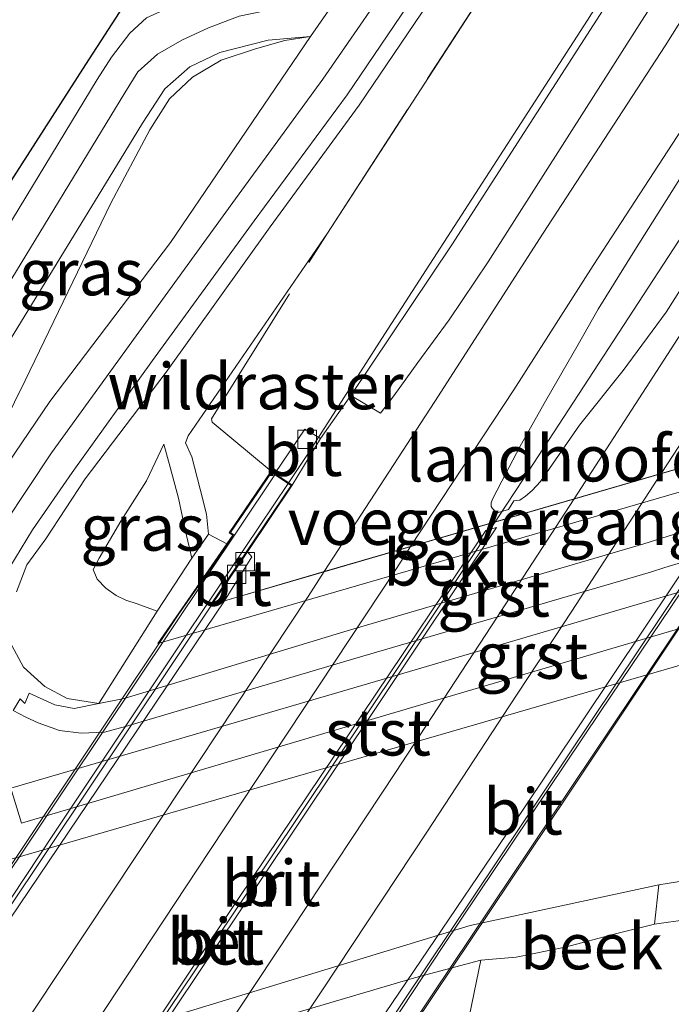
# Model space of a CAD drawing. Units: metres. Extents: x 239992 to 244425, y 456248 to 462502.
# Drawn here: x 243177 to 243213, y 461763 to 461817 of the extents above; entities that cross this region are included whole.
import ezdxf
from ezdxf.enums import TextEntityAlignment as Align

# ---------------------------------------------------------------- set-up
doc = ezdxf.new("R2010")
doc.units = ezdxf.units.M
doc.linetypes.add('IE-TERREINAFSCHEIDING', pattern=[10, 8, -2])
doc.layers.get('0').update_dxf_attribs({"lineweight": 25})
for name, color, linetype, lineweight in [('B-ME-BV-GELEIDECONSTRUCTIE-GELEIDERAIL-L-B1', 213, 'BV-GELEIDERAIL', 18), ('B-ME-BV-GELEIDECONSTRUCTIE-GELEIDERAIL-L-B2', 213, 'BV-GELEIDERAIL', 18), ('B-ME-GW-KRUINLIJN-L-B1', 93, 'Continuous', 18), ('B-ME-GW-TEENLIJN-L-B1', 93, 'Continuous', 18), ('B-ME-IE-GRASLAND-GV-B6', 93, 'Continuous', 18), ('B-ME-IE-TERREINAFSCHEIDING-RASTERHEKWERK-L-B1', 8, 'IE-TERREINAFSCHEIDING', 18), ('B-ME-KW-BRUG-GV-B7', 173, 'Continuous', 18), ('B-ME-KW-LANDHOOFD-GV-B6', 173, 'Continuous', 18), ('B-ME-KW-LEUNING-L-B2', 8, 'Continuous', 18), ('B-ME-KW-VOEGOVERGANG-L-B2', 8, 'Continuous', 18), ('B-ME-OB-BEKLEDING-GV-B6', 253, 'Continuous', 18), ('B-ME-OG-WATER-GV-B6', 153, 'Continuous', 18), ('B-ME-VH-VERH_SOORT-BETON-OVERIG-GV-B7', 8, 'IE-TERREINAFSCHEIDING-NATUURLIJK-HOUTWAL', 18), ('B-ME-VH-VERH_SOORT-BITUMEN-GV-B6', 8, 'IE-TERREINAFSCHEIDING-NATUURLIJK-HOUTWAL', 18), ('B-ME-VH-VERH_SOORT-BITUMEN-GV-B7', 8, 'Continuous', 18), ('B-ME-VH-VERH_SOORT-GV-B6', 8, 'Continuous', 18), ('B-ME-VH-VERH_SOORT-HALF_VERHARDING-GV-B6', 8, 'IE-TERREINAFSCHEIDING-NATUURLIJK-HOUTWAL', 18), ('B-ME-VV-KOLK-S-B1', 8, 'Continuous', 18), ('B-ME-VW-MARKERING-STREEP-015-L-B1', 7, 'Continuous', 18), ('B-ME-VW-MARKERING-STREEP-015-L-B2', 7, 'Continuous', 18)]:
    doc.layers.add(name, color=color, linetype=linetype, lineweight=lineweight)
doc.layers.add('B-ME-KG-KADASTRAAL-OPNAMEDTMGRENS-L-B1', color=10, linetype='Continuous')
doc.styles.add('NLCS-ISO', font='NLCS-ISO.TTF')
doc.linetypes.add('BV-GELEIDERAIL', pattern='A,10,-3,[108,NLCS.SHX,S=1,R=0,X=0,Y=0],-3', length=16)
doc.linetypes.add('IE-TERREINAFSCHEIDING-NATUURLIJK-HOUTWAL', pattern='A,7,-1.5,[67,NLCS.SHX,S=0.75,R=45,X=0,Y=0],-1.5,7,-1.5,[70,NLCS.SHX,S=0.75,R=0,X=0,Y=0],-1.5', length=20)

# ---------------------------------------------------------------- blocks, each defined once
blk = doc.blocks.new('kolk')
blk.add_lwpolyline([(-0.5, -0.5), (0.5, -0.5), (0.5, 0.5), (-0.5, 0.5)], close=True)

msp = doc.modelspace()

# ---------------------------------------------------------------- linework, layer by layer
at = {"layer": 'B-ME-BV-GELEIDECONSTRUCTIE-GELEIDERAIL-L-B1'}
for points in [[(243203.146, 461789.55, 23.687), (243203.78, 461790.504, 23.685), (243204.675, 461791.879, 23.664), (243213.381, 461805.201, 23.546), (243217.708, 461811.933, 23.469), (243226.299, 461825.482, 23.359), (243234.796, 461839.053, 23.255), (243243.241, 461852.629, 23.14), (243251.49, 461866.326, 23.025), (243259.717, 461880.052, 22.886), (243267.914, 461893.779, 22.786), (243276.114, 461907.546, 22.625), (243284.121, 461921.423, 22.483), (243292.086, 461935.263, 22.385), (243298.051, 461945.698, 22.323), (243305.852, 461959.655, 22.248), (243313.572, 461973.654, 22.192), (243321.157, 461987.593, 21.56)], [(243191.887, 461791.641, 23.442), (243192.978, 461793.267, 23.439), (243197.313, 461800.011, 23.387), (243208.164, 461816.792, 23.271), (243214.573, 461826.956, 23.206), (243218.866, 461833.629, 23.163), (243224.791, 461844.15, 22.637), (243230.699, 461854.745, 21.992)]]:
    msp.add_polyline3d(points, dxfattribs=at)
at = {"layer": 'B-ME-BV-GELEIDECONSTRUCTIE-GELEIDERAIL-L-B2'}
for points in [[(243224.698, 461802.794, 23.38), (243217.663, 461792.307, 23.436), (243208.87, 461779.252, 23.459), (243200.291, 461766.499, 23.436), (243193.701, 461756.507, 23.437), (243187.615, 461747.433, 23.449)], [(243154.761, 461736.25, 23.398), (243161.877, 461746.729, 23.451), (243170.676, 461759.823, 23.46), (243179.177, 461772.656, 23.452), (243186.436, 461783.517, 23.457), (243191.887, 461791.641, 23.442)], [(243176.296, 461749.432, 23.689), (243182.017, 461758.043, 23.701), (243190.872, 461771.197, 23.697), (243199.704, 461784.372, 23.697), (243203.146, 461789.55, 23.687)]]:
    msp.add_polyline3d(points, dxfattribs=at)
at = {"layer": 'B-ME-GW-KRUINLIJN-L-B1'}
for points in [[(243199.885, 461828.229, 21.243), (243198.529, 461826.791, 21.295), (243197.39, 461825.006, 21.396), (243194.854, 461821.088, 21.551), (243193.145, 461818.49, 21.631), (243192.79, 461817.82, 21.644), (243192.199, 461817.519, 21.642), (243191.507, 461817.473, 21.638), (243190.547, 461817.278, 21.648), (243189.236, 461817.015, 21.64), (243187.561, 461816.378, 21.674), (243186.115, 461815.706, 21.642), (243184.803, 461814.941, 21.643), (243183.723, 461813.995, 21.641), (243183.012, 461812.842, 21.646), (243176.093, 461801.519, 21.682), (243169.027, 461790.136, 21.657), (243163.11, 461780.793, 21.619), (243162.99, 461780.026, 21.623), (243162.631, 461779.389, 21.619), (243162.034, 461778.734, 21.61), (243161.403, 461777.979, 21.601)], [(243193.105, 461815.903, 21.597), (243190.814, 461815.709, 21.596), (243188.188, 461815.034, 21.611), (243186.544, 461814.255, 21.586), (243185.195, 461813.065, 21.616), (243183.975, 461811.201, 21.611), (243182.773, 461809.216, 21.614), (243172.576, 461792.572, 21.599), (243166.276, 461782.619, 21.631), (243163.895, 461778.789, 21.603), (243162.484, 461777.041, 21.668), (243160.892, 461775.87, 21.71), (243158.953, 461774.859, 21.66), (243156.06, 461773.896, 21.714), (243153.073, 461772.894, 21.672)], [(243194.026, 461805.232, 22.285), (243186.456, 461794.217, 22.252), (243186.32, 461793.839, 22.252), (243186.666, 461793.089, 22.321), (243187.114, 461791.332, 22.393), (243187.453, 461789.97, 22.438), (243187.569, 461788.884, 22.531), (243188.559, 461788.355, 22.592)], [(243185.134, 461793.775, 21.903), (243184.206, 461791.787, 21.924), (243182.802, 461789.585, 21.964), (243181.634, 461787.588, 21.905), (243181.306, 461786.969, 21.865), (243181.516, 461786.438, 21.904), (243181.985, 461785.95, 21.909), (243182.558, 461785.545, 21.909), (243183.082, 461785.292, 21.913), (243183.683, 461785.094, 21.892), (243184.768, 461784.694, 21.872)], [(243149.543, 461763.667, 19.634), (243153.858, 461765.072, 19.617), (243161.896, 461768.279, 19.807), (243166.05, 461769.345, 19.737), (243167.284, 461769.893, 19.807), (243168.785, 461771.014, 19.7), (243170.308, 461772.291, 19.654), (243172.307, 461773.258, 19.502), (243173.665, 461773.84, 19.367), (243174.059, 461773.484, 19.241), (243175.172, 461774.028, 19.276), (243176.336, 461774.6, 19.294), (243176.823, 461775.097, 19.373), (243177.41, 461773.187, 19.272), (243196.284, 461778.779, 19.281), (243213.71, 461783.916, 19.415), (243224.384, 461787.081, 19.598), (243227.917, 461787.901, 19.649), (243231.101, 461788.332, 19.791), (243232.741, 461788.486, 19.831), (243234.783, 461787.551, 19.762), (243236.833, 461787.081, 19.745)], [(243180.976, 461759.537, 19.384), (243198.765, 461764.791, 19.37), (243202.358, 461765.746, 19.327), (243204.286, 461765.908, 19.613), (243206.946, 461766.46, 19.883), (243209.674, 461767.186, 20.109), (243211.794, 461767.709, 20.057), (243213.584, 461767.963, 19.962), (243216.643, 461768.677, 19.862), (243218.514, 461769.081, 19.773), (243221.952, 461770.696, 19.683), (243228.186, 461771.612, 19.73), (243237.717, 461773.28, 19.714), (243247.008, 461774.655, 19.822), (243257.793, 461776.481, 19.662), (243268.171, 461777.416, 19.847), (243280.215, 461779.006, 19.642), (243291.526, 461779.686, 19.8), (243304.37, 461779.695, 19.798)]]:
    msp.add_polyline3d(points, dxfattribs=at)
at = {"layer": 'B-ME-GW-TEENLIJN-L-B1'}
for points in [[(243198.465, 461828.181, 20.662), (243197.214, 461827.03, 20.729), (243195.472, 461824.81, 20.719), (243193.742, 461822.33, 20.743), (243192.035, 461820.022, 20.685), (243191.56, 461819.235, 20.724), (243191.306, 461819.127, 20.718), (243190.898, 461819.039, 20.703), (243188.622, 461818.719, 20.72), (243186.813, 461818.09, 20.7), (243185.439, 461817.486, 20.651), (243184.195, 461816.921, 20.664), (243183.297, 461816.086, 20.73), (243182.297, 461814.787, 20.76), (243181.521, 461813.569, 20.747), (243174.786, 461802.493, 20.831), (243168.037, 461790.776, 21.07), (243162.527, 461781.484, 21.415), (243162.508, 461780.834, 21.447), (243162.429, 461780.056, 21.473), (243162.2, 461779.565, 21.512), (243161.959, 461778.913, 21.572), (243161.403, 461777.979, 21.601)], [(243200.248, 461818.825, 21.582), (243195.745, 461812.171, 21.628), (243190.921, 461805.571, 21.364), (243185.263, 461797.682, 20.909), (243180.856, 461791.891, 20.55), (243178.734, 461788.638, 20.293), (243177.702, 461787.218, 20.219), (243177.129, 461785.752, 20.112)], [(243150.527, 461769.262, 19.817), (243158.511, 461771.904, 19.782), (243160.869, 461772.693, 19.77), (243163.262, 461773.552, 19.767), (243165.473, 461775.04, 19.796), (243166.726, 461776.604, 19.787), (243168.135, 461778.989, 19.827), (243169.902, 461782.192, 19.853), (243173.506, 461788.95, 20.202), (243177.606, 461797.234, 20.703), (243182.257, 461806.853, 21.155), (243184.38, 461810.846, 21.329), (243185.442, 461812.515, 21.376), (243186.701, 461813.703, 21.422), (243188.255, 461814.617, 21.447), (243190.118, 461815.243, 21.48), (243191.707, 461815.682, 21.554), (243193.105, 461815.903, 21.597)], [(243176.883, 461782.837, 19.797), (243177.52, 461781.661, 19.705), (243178.673, 461780.62, 19.552), (243179.885, 461779.953, 19.451), (243181.608, 461779.691, 19.576), (243182.981, 461779.954, 19.43), (243195.102, 461783.64, 19.389), (243211.226, 461788.352, 19.396), (243212.832, 461788.87, 19.389), (243217.442, 461790.219, 19.432), (243218.991, 461790.553, 19.494), (243225.469, 461792.442, 19.756), (243225.684, 461791.871, 19.765), (243226.693, 461792.389, 19.832), (243227.946, 461793.287, 19.98), (243229.178, 461794.442, 20.047), (243229.966, 461795.311, 20.105), (243230.993, 461796.835, 20.244), (243232.112, 461798.438, 20.351), (243233.614, 461801.487, 20.654), (243234.653, 461803.604, 20.774), (243236.946, 461808.103, 20.977)], [(243185.134, 461793.775, 21.903), (243185.474, 461792.512, 21.961), (243185.935, 461790.831, 21.987), (243186.307, 461789.123, 22.077), (243186.658, 461787.579, 21.992), (243184.768, 461784.694, 21.872)]]:
    msp.add_polyline3d(points, dxfattribs=at)
at = {"layer": 'B-ME-IE-GRASLAND-GV-B6'}
for points in [[(243283.904, 461952.868, 21.169), (243274.603, 461937.274, 21.28), (243266.918, 461923.972, 21.372), (243254.967, 461903.341, 21.554), (243244.777, 461886.316, 21.725), (243236.475, 461872.593, 21.854), (243228.161, 461859.103, 22.045), (243219.748, 461845.539, 22.104), (243211.247, 461832.008, 22.193), (243202.625, 461818.498, 22.24), (243194.026, 461805.232, 22.285), (243186.456, 461794.217, 22.252), (243186.32, 461793.839, 22.252)], [(243234.44, 461857.586, 22.317), (243225.824, 461844.624, 22.363), (243216.979, 461830.508, 22.425), (243209.334, 461817.854, 22.555), (243200.789, 461804.59, 22.555), (243195.299, 461796.418, 22.699), (243193.66, 461794.071, 22.704), (243192.804, 461794.588, 22.627), (243191.176, 461792.171, 22.634), (243190.97, 461792.307, 22.62), (243188.697, 461788.96, 22.6), (243188.888, 461788.822, 22.6), (243188.559, 461788.355, 22.592), (243187.569, 461788.884, 22.531), (243187.453, 461789.97, 22.438), (243187.114, 461791.332, 22.393), (243186.666, 461793.089, 22.321), (243186.32, 461793.839, 22.252), (243186.456, 461794.217, 22.252), (243194.026, 461805.232, 22.285), (243202.625, 461818.498, 22.24), (243211.247, 461832.008, 22.193), (243219.748, 461845.539, 22.104), (243228.161, 461859.103, 22.045)], [(243199.517, 461825.115, 21.375), (243193.105, 461815.903, 21.597), (243190.814, 461815.709, 21.596), (243188.188, 461815.034, 21.611), (243186.544, 461814.255, 21.586), (243185.195, 461813.065, 21.616), (243183.975, 461811.201, 21.611), (243182.773, 461809.216, 21.614), (243172.576, 461792.572, 21.599), (243166.276, 461782.619, 21.631), (243163.895, 461778.789, 21.603), (243162.484, 461777.041, 21.668), (243160.892, 461775.87, 21.71), (243158.953, 461774.859, 21.66), (243156.06, 461773.896, 21.714), (243153.073, 461772.894, 21.672), (243158.877, 461781.887, 21.329), (243165.72, 461791.785, 20.97), (243173.798, 461803.343, 20.743), (243180.908, 461814.382, 20.717), (243189.927, 461828.321, 20.658)], [(243176.46, 461786.587, 20.172), (243178.008, 461789.115, 20.331), (243180.166, 461792.232, 20.53), (243184.53, 461798.309, 20.899), (243190.041, 461805.892, 21.336), (243195.107, 461812.741, 21.609), (243199.49, 461819.213, 21.541)], [(243177.129, 461785.752, 20.112), (243177.702, 461787.218, 20.219), (243178.734, 461788.638, 20.293), (243180.856, 461791.891, 20.55), (243185.263, 461797.682, 20.909), (243190.921, 461805.571, 21.364), (243195.745, 461812.171, 21.628), (243200.248, 461818.825, 21.582)], [(243200.248, 461818.825, 21.582), (243195.745, 461812.171, 21.628), (243190.921, 461805.571, 21.364), (243185.263, 461797.682, 20.909), (243180.856, 461791.891, 20.55), (243178.734, 461788.638, 20.293), (243177.702, 461787.218, 20.219), (243177.129, 461785.752, 20.112)], [(243184.195, 461816.921, 20.664), (243183.297, 461816.086, 20.73), (243182.297, 461814.787, 20.76), (243181.521, 461813.569, 20.747), (243174.786, 461802.493, 20.831), (243168.037, 461790.776, 21.07), (243162.527, 461781.484, 21.415), (243162.508, 461780.834, 21.447), (243162.429, 461780.056, 21.473), (243162.2, 461779.565, 21.512), (243161.959, 461778.913, 21.572), (243161.403, 461777.979, 21.601), (243162.034, 461778.734, 21.61), (243162.631, 461779.389, 21.619), (243162.99, 461780.026, 21.623), (243163.11, 461780.793, 21.619), (243169.027, 461790.136, 21.657), (243176.093, 461801.519, 21.682), (243183.012, 461812.842, 21.646), (243183.723, 461813.995, 21.641), (243184.803, 461814.941, 21.643), (243186.115, 461815.706, 21.642), (243187.561, 461816.378, 21.674), (243189.236, 461817.015, 21.64)], [(243189.236, 461817.015, 21.64), (243187.561, 461816.378, 21.674), (243186.115, 461815.706, 21.642), (243184.803, 461814.941, 21.643), (243183.723, 461813.995, 21.641), (243183.012, 461812.842, 21.646), (243176.093, 461801.519, 21.682), (243169.027, 461790.136, 21.657), (243163.11, 461780.793, 21.619), (243162.99, 461780.026, 21.623), (243162.631, 461779.389, 21.619), (243162.034, 461778.734, 21.61), (243161.403, 461777.979, 21.601), (243161.959, 461778.913, 21.572), (243162.2, 461779.565, 21.512), (243162.429, 461780.056, 21.473), (243162.508, 461780.834, 21.447), (243162.527, 461781.484, 21.415), (243168.037, 461790.776, 21.07), (243174.786, 461802.493, 20.831), (243181.521, 461813.569, 20.747), (243182.297, 461814.787, 20.76), (243183.297, 461816.086, 20.73), (243184.195, 461816.921, 20.664)], [(243172.576, 461792.572, 21.599), (243182.773, 461809.216, 21.614), (243183.975, 461811.201, 21.611), (243185.195, 461813.065, 21.616), (243186.544, 461814.255, 21.586), (243188.188, 461815.034, 21.611), (243190.814, 461815.709, 21.596), (243193.105, 461815.903, 21.597), (243191.707, 461815.682, 21.554), (243190.118, 461815.243, 21.48), (243188.255, 461814.617, 21.447), (243186.701, 461813.703, 21.422), (243185.442, 461812.515, 21.376), (243184.38, 461810.846, 21.329), (243182.257, 461806.853, 21.155), (243177.606, 461797.234, 20.703), (243173.506, 461788.95, 20.202)], [(243173.506, 461788.95, 20.202), (243177.606, 461797.234, 20.703), (243182.257, 461806.853, 21.155), (243184.38, 461810.846, 21.329), (243185.442, 461812.515, 21.376), (243186.701, 461813.703, 21.422), (243188.255, 461814.617, 21.447), (243190.118, 461815.243, 21.48), (243191.707, 461815.682, 21.554), (243193.105, 461815.903, 21.597), (243185.497, 461804.723, 21.216), (243178.943, 461796.085, 20.72), (243173.974, 461788.798, 20.192)], [(243215, 461804.984, 22.866), (243212.431, 461800.936, 22.887), (243210.091, 461797.771, 22.877), (243207.718, 461794.805, 22.911), (243205.608, 461791.745, 22.907), (243205.158, 461791.257, 22.922), (243204.788, 461790.941, 22.936), (243204.479, 461790.728, 22.948), (243204.163, 461790.686, 22.946), (243203.863, 461790.223, 22.932), (243203.304, 461790.065, 22.95), (243203.127, 461790.144, 22.953), (243202.993, 461790.278, 22.952), (243202.915, 461790.379, 22.945), (243202.924, 461790.577, 22.946), (243202.994, 461790.783, 22.94), (243203.498, 461791.754, 22.942), (243204.503, 461793.662, 22.934), (243205.871, 461796.096, 22.897), (243207.659, 461799.187, 22.9), (243208.736, 461801.094, 22.833), (243210.736, 461804.303, 22.827), (243216.451, 461813.371, 22.819)], [(243186.32, 461793.839, 22.252), (243186.666, 461793.089, 22.321), (243187.114, 461791.332, 22.393), (243187.453, 461789.97, 22.438), (243187.569, 461788.884, 22.531), (243186.658, 461787.579, 21.992), (243186.307, 461789.123, 22.077), (243185.935, 461790.831, 21.987), (243185.474, 461792.512, 21.961), (243185.134, 461793.775, 21.903), (243184.206, 461791.787, 21.924), (243182.802, 461789.585, 21.964), (243181.634, 461787.588, 21.905), (243181.306, 461786.969, 21.865), (243181.516, 461786.438, 21.904), (243181.985, 461785.95, 21.909), (243182.558, 461785.545, 21.909), (243183.082, 461785.292, 21.913), (243183.683, 461785.094, 21.892), (243184.768, 461784.694, 21.872), (243181.608, 461779.691, 19.576), (243179.885, 461779.953, 19.451), (243178.673, 461780.62, 19.552), (243177.52, 461781.661, 19.705), (243176.883, 461782.837, 19.797)], [(243186.658, 461787.579, 21.992), (243184.768, 461784.694, 21.872), (243183.683, 461785.094, 21.892), (243183.082, 461785.292, 21.913), (243182.558, 461785.545, 21.909), (243181.985, 461785.95, 21.909), (243181.516, 461786.438, 21.904), (243181.306, 461786.969, 21.865), (243181.634, 461787.588, 21.905), (243182.802, 461789.585, 21.964), (243184.206, 461791.787, 21.924), (243185.134, 461793.775, 21.903), (243185.474, 461792.512, 21.961), (243185.935, 461790.831, 21.987), (243186.307, 461789.123, 22.077), (243186.658, 461787.579, 21.992)], [(243176.883, 461782.837, 19.797), (243177.52, 461781.661, 19.705), (243178.673, 461780.62, 19.552), (243179.885, 461779.953, 19.451), (243181.608, 461779.691, 19.576), (243180.258, 461779.414, 19.416), (243179.22, 461779.612, 19.496), (243177.82, 461780.258, 19.536), (243177.592, 461779.685, 19.561), (243177.324, 461779.936, 19.536), (243176.96, 461779.317, 19.562)], [(243304.37, 461779.695, 19.798), (243291.526, 461779.686, 19.8), (243280.215, 461779.006, 19.642), (243268.171, 461777.416, 19.847), (243257.793, 461776.481, 19.662), (243247.008, 461774.655, 19.822), (243237.717, 461773.28, 19.714), (243228.186, 461771.612, 19.73), (243221.952, 461770.696, 19.683), (243218.514, 461769.081, 19.773), (243216.643, 461768.677, 19.862), (243213.584, 461767.963, 19.962), (243211.794, 461767.709, 20.057), (243212.029, 461769.845, 18.814), (243220.856, 461771.26, 18.871), (243227.747, 461772.838, 18.896), (243237.439, 461774.721, 19.037), (243246.591, 461776.703, 18.994), (243257.854, 461777.786, 18.997), (243267.423, 461779.122, 18.991), (243280.287, 461780.601, 18.974), (243291.165, 461780.779, 18.977)], [(243201.233, 461760.295, 19.453), (243202.358, 461765.746, 19.327), (243204.286, 461765.908, 19.613), (243206.946, 461766.46, 19.883), (243209.674, 461767.186, 20.109), (243211.794, 461767.709, 20.057), (243213.584, 461767.963, 19.962), (243216.643, 461768.677, 19.862), (243218.514, 461769.081, 19.773), (243221.952, 461770.696, 19.683), (243228.186, 461771.612, 19.73), (243237.717, 461773.28, 19.714), (243247.008, 461774.655, 19.822), (243257.793, 461776.481, 19.662), (243268.171, 461777.416, 19.847), (243280.215, 461779.006, 19.642), (243291.526, 461779.686, 19.8), (243304.37, 461779.695, 19.798), (243316.001, 461779.298, 19.781), (243327.379, 461779.177, 19.816), (243339.229, 461778.246, 19.858), (243349.452, 461776.943, 19.95), (243356.863, 461775.933, 19.99), (243365.345, 461775.236, 20)]]:
    msp.add_polyline3d(points, dxfattribs=at)
at = {"layer": 'B-ME-IE-TERREINAFSCHEIDING-RASTERHEKWERK-L-B1'}
for points in [[(243194.026, 461805.232, 22.285), (243202.625, 461818.498, 22.24), (243211.247, 461832.008, 22.193), (243219.748, 461845.539, 22.104), (243228.161, 461859.103, 22.045), (243236.475, 461872.593, 21.854), (243244.777, 461886.316, 21.725), (243254.967, 461903.341, 21.554), (243266.918, 461923.972, 21.372), (243274.603, 461937.274, 21.28), (243283.904, 461952.868, 21.169)], [(243190.97, 461792.307, 22.62), (243187.759, 461794.972, 22.291), (243187.727, 461795.149, 22.298), (243194.026, 461805.232, 22.285)]]:
    msp.add_polyline3d(points, dxfattribs=at)
at = {"layer": 'B-ME-KG-KADASTRAAL-OPNAMEDTMGRENS-L-B1'}
msp.add_polyline3d([(243147.451, 461751.782, 18.966), (243149.379, 461762.737, 18.824), (243149.543, 461763.667, 19.634), (243150.527, 461769.262, 19.817), (243153.073, 461772.894, 21.672), (243158.877, 461781.887, 21.329), (243165.72, 461791.785, 20.97), (243173.798, 461803.343, 20.743), (243180.908, 461814.382, 20.717), (243189.927, 461828.321, 20.658), (243200.227, 461844.294, 20.575), (243205.615, 461852.591, 20.515), (243197.673, 461873.306, 20.424), (243209.971, 461891.278, 20.479), (243227.324, 461885.16, 20.288), (243238.883, 461902.468, 20.434), (243249.728, 461919.723, 20.495), (243254.996, 461928.412, 20.544), (243254.588, 461942.887, 20.514), (243229.879, 461943.346, 20.431), (243213.919, 461944.342, 20.323), (243214.047, 461947.421, 20.759), (243214.069, 461947.948, 20.768), (243214.217, 461951.502, 20.823)], dxfattribs=at)
at = {"layer": 'B-ME-KW-BRUG-GV-B7'}
for points in [[(243166.577, 461755.501, 22.86), (243172.58, 461764.578, 22.816), (243185.945, 461784.553, 22.851), (243188.957, 461788.834, 22.818), (243188.766, 461788.972, 22.72), (243190.984, 461792.238, 22.706), (243192.05, 461791.534, 22.757), (243187.693, 461785.055, 22.735), (243187.769, 461785.077, 22.735), (243188.428, 461785.269, 22.746), (243193.857, 461786.848, 22.855), (243198.537, 461788.209, 22.932), (243207.436, 461790.798, 22.936), (243212.161, 461792.172, 22.833), (243217.785, 461793.808, 22.752), (243218.623, 461794.052, 22.753), (243218.698, 461794.073, 22.833), (243224.584, 461802.867, 22.8), (243225.678, 461802.16, 22.76)], [(243225.678, 461802.16, 22.76), (243223.502, 461798.849, 22.759), (243223.312, 461798.994, 22.847), (243220.364, 461794.615, 22.87), (243207.085, 461774.706, 22.886), (243193.483, 461754.439, 22.896)]]:
    msp.add_polyline3d(points, dxfattribs=at)
at = {"layer": 'B-ME-KW-LANDHOOFD-GV-B6'}
msp.add_polyline3d([(243219.307, 461792.963, 21.055), (243184.814, 461782.953, 21.206), (243188.559, 461788.355, 22.592), (243188.888, 461788.822, 22.6), (243188.697, 461788.96, 22.6), (243190.97, 461792.307, 22.62), (243191.176, 461792.171, 22.634), (243192.12, 461791.548, 22.757), (243189.678, 461787.916, 22.762), (243187.769, 461785.077, 22.735), (243188.428, 461785.269, 22.746), (243193.858, 461786.848, 22.855), (243198.537, 461788.209, 22.932), (243207.436, 461790.798, 22.936), (243212.161, 461792.172, 22.833), (243217.785, 461793.808, 22.752)], dxfattribs=at)
at = {"layer": 'B-ME-KW-LEUNING-L-B2'}
for p, q in [((243188.385, 461746.989, 22.825), (243225.467, 461802.278, 22.818)), ((243191.176, 461792.098, 22.841), (243154.08, 461736.743, 22.792))]:
    msp.add_line(p, q, dxfattribs=at)
at = {"layer": 'B-ME-KW-VOEGOVERGANG-L-B2'}
msp.add_polyline3d([(243218.623, 461794.052, 22.753), (243217.785, 461793.808, 22.752), (243188.428, 461785.269, 22.746), (243187.769, 461785.077, 22.735)], dxfattribs=at)
at = {"layer": 'B-ME-OB-BEKLEDING-GV-B6'}
for points in [[(243195.102, 461783.64, 19.389), (243182.981, 461779.954, 19.43), (243181.608, 461779.691, 19.576), (243184.768, 461784.694, 21.872), (243186.658, 461787.579, 21.992), (243187.569, 461788.884, 22.531), (243188.559, 461788.355, 22.592), (243184.814, 461782.953, 21.206), (243219.307, 461792.963, 21.055), (243219.6287, 461793.4401, 21.1768), (243221.234, 461793.696, 21.867), (243218.991, 461790.553, 19.494), (243217.442, 461790.219, 19.432), (243212.832, 461788.87, 19.389), (243211.226, 461788.352, 19.396), (243195.102, 461783.64, 19.389)], [(243176.823, 461775.097, 19.373), (243177.41, 461773.187, 19.272), (243196.284, 461778.779, 19.281), (243213.71, 461783.916, 19.415), (243224.384, 461787.081, 19.598), (243227.917, 461787.901, 19.649), (243231.101, 461788.332, 19.791), (243232.741, 461788.486, 19.831), (243232.66, 461785.548, 18.871)], [(243232.66, 461785.548, 18.871), (243230.766, 461785.393, 18.848), (243227.667, 461784.971, 18.863), (243221.023, 461783.416, 18.833), (243213.575, 461781.872, 18.699), (243176.969, 461771.278, 18.863)], [(243211.794, 461767.709, 20.057), (243209.674, 461767.186, 20.109), (243206.946, 461766.46, 19.883), (243204.286, 461765.908, 19.613), (243202.358, 461765.746, 19.327), (243198.765, 461764.791, 19.37), (243180.976, 461759.537, 19.384), (243166.42, 461755.214, 19.388), (243163.731, 461754.51, 19.394), (243161.685, 461753.878, 19.263), (243160.069, 461753.492, 19.283), (243159.902, 461754.656, 19.254), (243159.882, 461755.314, 18.882), (243166.183, 461757.021, 18.866), (243186.76, 461763.056, 18.818), (243201.788, 461767.639, 18.831), (243212.029, 461769.845, 18.814), (243211.794, 461767.709, 20.057)]]:
    msp.add_polyline3d(points, dxfattribs=at)
at = {"layer": 'B-ME-OG-WATER-GV-B6'}
for points in [[(243149.379, 461762.737, 18.824), (243154.096, 461764.552, 18.824), (243160.982, 461766.515, 18.833), (243166.806, 461768.413, 18.802), (243169.807, 461769.92, 18.813), (243170.656, 461769.724, 18.856), (243173.042, 461770.346, 18.829), (243175.929, 461770.978, 18.827), (243176.969, 461771.278, 18.863), (243213.575, 461781.872, 18.699), (243221.023, 461783.416, 18.833), (243227.667, 461784.971, 18.863), (243230.766, 461785.393, 18.848), (243232.66, 461785.548, 18.871), (243234.611, 461785.661, 18.825), (243236.523, 461785.348, 18.814), (243239.314, 461785.778, 18.771), (243253.612, 461788.466, 19.049), (243264.917, 461789.703, 19.009), (243279.046, 461790.555, 18.956), (243289.88, 461791.509, 19.004), (243300.057, 461791.869, 18.996), (243310.38, 461792.196, 18.963), (243320.852, 461792.034, 19.007)], [(243320.852, 461792.034, 19.007), (243365.452, 461776.199, 19.014), (243356.774, 461776.669, 18.929), (243349.57, 461777.677, 18.978), (243339.184, 461779.066, 19.013), (243327.819, 461780.378, 19.032), (243315.581, 461780.404, 19.014), (243304.254, 461780.355, 18.994), (243291.165, 461780.779, 18.977), (243280.287, 461780.601, 18.974), (243267.423, 461779.122, 18.991), (243257.854, 461777.786, 18.997), (243246.591, 461776.703, 18.994), (243237.439, 461774.721, 19.037), (243227.747, 461772.838, 18.896), (243220.856, 461771.26, 18.871), (243212.029, 461769.845, 18.814), (243201.788, 461767.639, 18.831), (243186.76, 461763.056, 18.818), (243166.183, 461757.021, 18.866), (243159.882, 461755.314, 18.882), (243157.773, 461754.891, 18.844), (243153.407, 461753.626, 18.843), (243147.627, 461751.314, 18.966)]]:
    msp.add_polyline3d(points, dxfattribs=at)
at = {"layer": 'B-ME-VH-VERH_SOORT-BETON-OVERIG-GV-B7'}
msp.add_polyline3d([(243176.956, 461750.036, 22.969), (243176.395, 461749.884, 22.959), (243189.203, 461769.103, 23.033), (243202.628, 461789.08, 23.003), (243203.221, 461789.24, 22.976), (243190.31, 461769.962, 23.024), (243176.956, 461750.036, 22.969)], dxfattribs=at)
at = {"layer": 'B-ME-VH-VERH_SOORT-BITUMEN-GV-B6'}
for points in [[(243217.785, 461793.808, 22.752), (243212.161, 461792.172, 22.833), (243207.436, 461790.798, 22.936), (243198.537, 461788.209, 22.932), (243193.858, 461786.848, 22.855), (243188.428, 461785.269, 22.746), (243189.922, 461787.656, 22.759), (243189.678, 461787.916, 22.762), (243192.12, 461791.548, 22.757), (243193.66, 461794.071, 22.704), (243195.299, 461796.418, 22.699), (243196.909, 461795.45, 22.778), (243197.636, 461796.393, 22.779), (243198.932, 461798.198, 22.763), (243200.641, 461800.513, 22.757), (243202.752, 461803.667, 22.753), (243211.091, 461816.743, 22.692), (243219.169, 461829.272, 22.637)], [(243235.475, 461800.34, 20.608), (243233.897, 461797.6, 20.395), (243232.572, 461795.529, 20.202), (243231.864, 461794.423, 20.112), (243230.86, 461793.021, 19.948), (243229.853, 461791.74, 19.871), (243228.064, 461790.492, 19.802), (243225.957, 461789.582, 19.702), (243223.869, 461788.897, 19.647), (243212.704, 461785.605, 19.345), (243196.639, 461780.889, 19.352), (243176.823, 461775.097, 19.373), (243175.678, 461776.561, 19.442), (243174.361, 461778.438, 19.603), (243173.48, 461779.935, 19.691), (243173.14, 461781.652, 19.83), (243173.281, 461783.711, 19.948), (243174.074, 461785.783, 20.063), (243175.201, 461787.542, 20.201), (243179.028, 461793.299, 20.553), (243183.26, 461799.125, 20.934), (243188.888, 461806.887, 21.353), (243193.769, 461813.588, 21.615), (243198.351, 461820.237, 21.538)], [(243199.49, 461819.213, 21.541), (243195.107, 461812.741, 21.609), (243190.041, 461805.892, 21.336), (243184.53, 461798.309, 20.899), (243180.166, 461792.232, 20.53), (243178.008, 461789.115, 20.331), (243176.46, 461786.587, 20.172)], [(243216.451, 461813.371, 22.819), (243210.736, 461804.303, 22.827), (243208.736, 461801.094, 22.833), (243207.659, 461799.187, 22.9), (243205.871, 461796.096, 22.897), (243204.503, 461793.662, 22.934), (243203.498, 461791.754, 22.942), (243202.994, 461790.783, 22.94), (243202.924, 461790.577, 22.946), (243202.915, 461790.379, 22.945), (243202.993, 461790.278, 22.952), (243203.127, 461790.144, 22.953), (243203.304, 461790.065, 22.95), (243203.863, 461790.223, 22.932), (243204.163, 461790.686, 22.946), (243204.479, 461790.728, 22.948), (243204.788, 461790.941, 22.936), (243205.158, 461791.257, 22.922), (243205.608, 461791.745, 22.907), (243207.718, 461794.805, 22.911), (243210.091, 461797.771, 22.877), (243212.431, 461800.936, 22.887), (243215, 461804.984, 22.866)], [(243176.96, 461779.317, 19.562), (243177.642, 461778.952, 19.523), (243178.32, 461778.642, 19.485), (243179.477, 461778.23, 19.437), (243180.641, 461778.086, 19.398), (243181.914, 461778.125, 19.375), (243183.057, 461778.44, 19.364), (243195.525, 461782.13, 19.362), (243211.574, 461786.825, 19.362), (243212.362, 461787.079, 19.348), (243219.372, 461789.179, 19.445), (243221.822, 461789.914, 19.571), (243224.467, 461790.735, 19.635), (243226.227, 461791.448, 19.765), (243228.09, 461792.607, 19.895), (243229.604, 461793.954, 20.034), (243230.432, 461794.992, 20.128), (243231.372, 461796.509, 20.244), (243232.469, 461798.267, 20.414), (243234.069, 461801.118, 20.651), (243235.358, 461803.377, 20.771), (243237.629, 461807.292, 20.923)], [(243193.66, 461794.071, 22.704), (243192.12, 461791.548, 22.757), (243191.176, 461792.171, 22.634), (243192.804, 461794.588, 22.627), (243193.66, 461794.071, 22.704)], [(243188.428, 461785.269, 22.746), (243187.769, 461785.077, 22.735), (243189.678, 461787.916, 22.762), (243189.922, 461787.656, 22.759), (243188.428, 461785.269, 22.746)]]:
    msp.add_polyline3d(points, dxfattribs=at)
at = {"layer": 'B-ME-VH-VERH_SOORT-BITUMEN-GV-B7'}
for points in [[(243190.996, 461753.752, 22.763), (243185.793, 461752.223, 22.857), (243180.968, 461750.805, 22.946), (243171.878, 461748.133, 22.922), (243167.04, 461746.711, 22.823), (243161.559, 461745.1, 22.709), (243174.092, 461764.024, 22.719), (243188.428, 461785.269, 22.746), (243193.858, 461786.848, 22.855), (243198.537, 461788.209, 22.932), (243207.436, 461790.798, 22.936), (243212.161, 461792.172, 22.833), (243217.785, 461793.808, 22.752), (243217.875, 461793.671, 22.697), (243204.517, 461773.717, 22.687), (243190.996, 461753.752, 22.763)], [(243190.996, 461753.752, 22.763), (243204.517, 461773.717, 22.687), (243217.875, 461793.671, 22.697), (243217.785, 461793.808, 22.752), (243218.623, 461794.052, 22.753), (243191.775, 461753.981, 22.769), (243190.996, 461753.752, 22.763)], [(243176.956, 461750.036, 22.969), (243190.31, 461769.962, 23.024), (243203.221, 461789.24, 22.976), (243202.628, 461789.08, 23.003), (243189.203, 461769.103, 23.033), (243176.395, 461749.884, 22.959), (243176.956, 461750.036, 22.969)], [(243161.559, 461745.1, 22.709), (243160.862, 461744.895, 22.7), (243187.769, 461785.077, 22.735), (243188.428, 461785.269, 22.746), (243174.092, 461764.024, 22.719), (243161.559, 461745.1, 22.709)]]:
    msp.add_polyline3d(points, dxfattribs=at)
at = {"layer": 'B-ME-VH-VERH_SOORT-GV-B6'}
for points in [[(243236.057, 461856.331, 22.435), (243228.019, 461843.253, 22.558), (243219.169, 461829.272, 22.637), (243211.091, 461816.743, 22.692), (243202.752, 461803.667, 22.753), (243200.641, 461800.513, 22.757), (243198.932, 461798.198, 22.763), (243197.636, 461796.393, 22.779), (243196.909, 461795.45, 22.778), (243195.299, 461796.418, 22.699), (243200.789, 461804.59, 22.555), (243209.334, 461817.854, 22.555), (243216.979, 461830.508, 22.425), (243225.824, 461844.624, 22.363), (243234.44, 461857.586, 22.317)], [(243219.372, 461789.179, 19.445), (243212.362, 461787.079, 19.348), (243211.574, 461786.825, 19.362), (243195.525, 461782.13, 19.362), (243183.057, 461778.44, 19.364), (243181.914, 461778.125, 19.375), (243180.641, 461778.086, 19.398), (243179.477, 461778.23, 19.437), (243178.32, 461778.642, 19.485), (243177.642, 461778.952, 19.523), (243176.96, 461779.317, 19.562), (243177.324, 461779.936, 19.536), (243177.592, 461779.685, 19.561), (243177.82, 461780.258, 19.536), (243179.22, 461779.612, 19.496), (243180.258, 461779.414, 19.416), (243181.608, 461779.691, 19.576), (243182.981, 461779.954, 19.43), (243195.102, 461783.64, 19.389), (243211.226, 461788.352, 19.396), (243212.832, 461788.87, 19.389)], [(243224.384, 461787.081, 19.598), (243213.71, 461783.916, 19.415), (243196.284, 461778.779, 19.281), (243177.41, 461773.187, 19.272), (243176.823, 461775.097, 19.373), (243196.639, 461780.889, 19.352), (243212.704, 461785.605, 19.345), (243223.869, 461788.897, 19.647), (243224.384, 461787.081, 19.598)], [(243198.22, 461759.608, 19.518), (243196.734, 461759.199, 19.558), (243182.074, 461754.894, 19.523), (243162.204, 461749.035, 19.586), (243160.481, 461748.527, 19.592), (243159.901, 461750.21, 19.438), (243161.107, 461750.548, 19.461), (243160.932, 461751.117, 19.417), (243162.059, 461751.485, 19.43), (243161.913, 461752.018, 19.431), (243162.949, 461752.465, 19.482), (243162.897, 461752.981, 19.441), (243162.901, 461753.418, 19.373), (243163.135, 461753.503, 19.404), (243163.09, 461753.663, 19.382), (243163.805, 461753.877, 19.431), (243163.731, 461754.51, 19.394), (243166.42, 461755.214, 19.388), (243180.976, 461759.537, 19.384), (243198.765, 461764.791, 19.37), (243202.358, 461765.746, 19.327), (243201.233, 461760.295, 19.453), (243198.22, 461759.608, 19.518)]]:
    msp.add_polyline3d(points, dxfattribs=at)
at = {"layer": 'B-ME-VH-VERH_SOORT-HALF_VERHARDING-GV-B6'}
for points in [[(243221.581, 461856.948, 20.78), (243209.773, 461838.149, 20.861), (243202.619, 461826.701, 21.263), (243198.351, 461820.237, 21.538), (243193.769, 461813.588, 21.615), (243188.888, 461806.887, 21.353), (243183.26, 461799.125, 20.934), (243179.028, 461793.299, 20.553), (243175.201, 461787.542, 20.201), (243174.074, 461785.783, 20.063), (243173.281, 461783.711, 19.948), (243173.14, 461781.652, 19.83), (243173.48, 461779.935, 19.691), (243174.361, 461778.438, 19.603), (243175.678, 461776.561, 19.442), (243176.823, 461775.097, 19.373)], [(243176.823, 461775.097, 19.373), (243176.336, 461774.6, 19.294), (243175.172, 461774.028, 19.276), (243174.059, 461773.484, 19.241), (243173.665, 461773.84, 19.367), (243173.3245, 461774.5468, 19.4503), (243173.218, 461774.768, 19.488), (243172.339, 461776.802, 19.576), (243171.891, 461779.178, 19.691), (243171.668, 461780.973, 19.776), (243171.46, 461782.927, 19.87), (243171.851, 461784.694, 19.981), (243172.876, 461786.684, 20.105), (243173.974, 461788.798, 20.192), (243178.943, 461796.085, 20.72), (243185.497, 461804.723, 21.216), (243193.105, 461815.903, 21.597), (243199.517, 461825.115, 21.375), (243207.408, 461837.603, 20.822), (243214.495, 461848.808, 20.713), (243219.024, 461856.734, 20.712)]]:
    msp.add_polyline3d(points, dxfattribs=at)
at = {"layer": 'B-ME-VW-MARKERING-STREEP-015-L-B1'}
for points in [[(243315.672, 461990.335, 21.454), (243313.955, 461987.144, 21.465), (243308.07, 461976.483, 21.517), (243302.524, 461966.354, 21.567), (243296.508, 461955.801, 21.63), (243290.612, 461945.184, 21.7), (243282.538, 461931.245, 21.79), (243276.658, 461920.937, 21.879), (243268.642, 461907.297, 21.986), (243262.576, 461896.903, 22.07), (243256.315, 461886.516, 22.177), (243250.32, 461876.481, 22.268), (243244.136, 461866.355, 22.365), (243237.863, 461856.064, 22.476), (243231.388, 461845.684, 22.563), (243225.212, 461835.673, 22.639), (243218.707, 461825.455, 22.717), (243212.377, 461815.405, 22.77), (243205.741, 461805.218, 22.792), (243199.864, 461796.084, 22.823), (243193.858, 461786.848, 22.855)], [(243318.508, 461988.789, 21.531), (243316.748, 461985.491, 21.544), (243311.06, 461975.321, 21.605), (243305.302, 461964.736, 21.646), (243299.319, 461954.204, 21.712), (243293.391, 461943.588, 21.778), (243285.403, 461929.788, 21.869), (243279.506, 461919.387, 21.965), (243271.46, 461905.722, 22.066), (243265.37, 461895.323, 22.153), (243259.14, 461885.036, 22.241), (243252.979, 461874.637, 22.346), (243246.784, 461864.545, 22.434), (243240.606, 461854.34, 22.543), (243234.156, 461844.057, 22.625), (243227.838, 461833.857, 22.69), (243221.351, 461823.648, 22.772), (243215.058, 461813.592, 22.836), (243208.465, 461803.469, 22.866), (243204.151, 461796.728, 22.88), (243198.537, 461788.209, 22.932)], [(243207.436, 461790.798, 22.936), (243212.306, 461798.325, 22.891), (243217.308, 461806.062, 22.866), (243220.723, 461811.353, 22.845), (243225.056, 461818.182, 22.804), (243230.52, 461826.854, 22.759), (243235.448, 461834.732, 22.71), (243239.411, 461841.008, 22.651), (243245.617, 461851.164, 22.534), (243252.229, 461861.887, 22.474), (243258.394, 461872.133, 22.339), (243264.85, 461882.795, 22.254), (243270.897, 461892.949, 22.142), (243274.626, 461899.24, 22.085), (243280.671, 461909.571, 22.006), (243286.61, 461919.692, 21.902), (243292.757, 461930.448, 21.826), (243298.834, 461941.067, 21.759), (243304.69, 461951.517, 21.71), (243310.668, 461962.048, 21.648), (243316.532, 461972.837, 21.597), (243322.31, 461983.212, 21.554), (243323.985, 461986.342, 21.544)], [(243212.161, 461792.172, 22.833), (243214.049, 461795.05, 22.841), (243218.504, 461801.939, 22.806), (243223.496, 461809.681, 22.749), (243227.38, 461815.829, 22.713), (243232.869, 461824.494, 22.655), (243238.308, 461833.221, 22.626), (243242.129, 461839.368, 22.561), (243248.318, 461849.402, 22.443), (243254.977, 461860.177, 22.379), (243261.137, 461870.516, 22.255), (243267.606, 461881.114, 22.165), (243273.599, 461891.319, 22.048), (243277.442, 461897.61, 22.002), (243283.377, 461907.9, 21.933), (243289.295, 461918.024, 21.843), (243295.539, 461928.935, 21.754), (243301.723, 461939.62, 21.677), (243307.472, 461949.944, 21.63), (243313.409, 461960.402, 21.566), (243319.327, 461971.258, 21.519), (243325.108, 461981.699, 21.487), (243326.801, 461984.834, 21.472)]]:
    msp.add_polyline3d(points, dxfattribs=at)
at = {"layer": 'B-ME-VW-MARKERING-STREEP-015-L-B2'}
for points in [[(243212.161, 461792.172, 22.833), (243207.312, 461784.709, 22.86), (243203.92, 461779.56, 22.846), (243199.422, 461772.694, 22.879), (243193.752, 461764.145, 22.874), (243188.518, 461756.281, 22.868), (243185.793, 461752.223, 22.857)], [(243180.968, 461750.805, 22.946), (243186.367, 461758.804, 22.948), (243192.09, 461767.427, 22.952), (243197.717, 461775.942, 22.965), (243202.935, 461783.899, 22.94), (243207.436, 461790.798, 22.936)], [(243198.537, 461788.209, 22.932), (243197.788, 461787.013, 22.928), (243187.637, 461771.711, 22.942), (243180.731, 461761.259, 22.934), (243174.19, 461751.597, 22.916), (243171.878, 461748.133, 22.922)], [(243193.858, 461786.848, 22.855), (243192.973, 461785.504, 22.861), (243185.044, 461773.539, 22.861), (243178.119, 461763.087, 22.866), (243171.312, 461753.022, 22.85), (243167.04, 461746.711, 22.823)]]:
    msp.add_polyline3d(points, dxfattribs=at)

# ---------------------------------------------------------------- block references
at = {"layer": 'B-ME-VV-KOLK-S-B1', "rotation": 90}
for p in [(243192.927, 461794.035, 22.503), (243189.556, 461787.39, 22.671), (243189.097, 461786.698, 22.673)]:
    msp.add_blockref('kolk', p, dxfattribs=at)

# ---------------------------------------------------------------- texts
at = {"layer": 'B-ME-IE-GRASLAND-GV-B6', "ltscale": 0.2, "style": 'NLCS-ISO'}
for p in [(243180.644, 461803.104), (243183.982, 461789.2345)]:
    msp.add_text('gras', height=2.5, dxfattribs=at).set_placement(p, align=Align.MIDDLE_CENTER)
at = {"layer": 'B-ME-IE-TERREINAFSCHEIDING-RASTERHEKWERK-L-B1', "ltscale": 0.2, "style": 'NLCS-ISO'}
msp.add_text('wildraster', height=2.5, dxfattribs=at).set_placement((243190.1205, 461796.915), align=Align.MIDDLE_CENTER)
at = {"layer": 'B-ME-KW-BRUG-GV-B7', "ltscale": 0.2, "style": 'NLCS-ISO'}
msp.add_text('br', height=2.5, dxfattribs=at).set_placement((243189.9896, 461769.9052), align=Align.MIDDLE_CENTER)
at = {"layer": 'B-ME-KW-LANDHOOFD-GV-B6', "ltscale": 0.2, "style": 'NLCS-ISO'}
msp.add_text('landhoofd', height=2.5, dxfattribs=at).set_placement((243206.5417, 461792.9945), align=Align.MIDDLE_CENTER)
at = {"layer": 'B-ME-KW-VOEGOVERGANG-L-B2', "ltscale": 0.2, "style": 'NLCS-ISO'}
msp.add_text('voegovergang', height=2.5, dxfattribs=at).set_placement((243203.1512, 461789.5515), align=Align.MIDDLE_CENTER)
at = {"layer": 'B-ME-OB-BEKLEDING-GV-B6', "ltscale": 0.2, "style": 'NLCS-ISO'}
for s, p in [('bekl', (243200.4889, 461787.3427)), ('stst', (243196.7735, 461778.115))]:
    msp.add_text(s, height=2.5, dxfattribs=at).set_placement(p, align=Align.MIDDLE_CENTER)
at = {"layer": 'B-ME-OG-WATER-GV-B6', "ltscale": 0.2, "style": 'NLCS-ISO'}
msp.add_text('beek', height=2.5, dxfattribs=at).set_placement((243208.3738, 461766.5031), align=Align.MIDDLE_CENTER)
at = {"layer": 'B-ME-VH-VERH_SOORT-BETON-OVERIG-GV-B7', "ltscale": 0.2, "style": 'NLCS-ISO'}
msp.add_text('bet', height=2.5, dxfattribs=at).set_placement((243187.9527, 461766.763), align=Align.MIDDLE_CENTER)
at = {"layer": 'B-ME-VH-VERH_SOORT-BITUMEN-GV-B6', "ltscale": 0.2, "style": 'NLCS-ISO'}
for p in [(243192.684, 461793.2898), (243188.845, 461786.2374)]:
    msp.add_text('bit', height=2.5, dxfattribs=at).set_placement(p, align=Align.MIDDLE_CENTER)
at = {"layer": 'B-ME-VH-VERH_SOORT-BITUMEN-GV-B7', "ltscale": 0.2, "style": 'NLCS-ISO'}
for p in [(243204.6524, 461773.819), (243191.4949, 461769.937), (243187.9527, 461766.763)]:
    msp.add_text('bit', height=2.5, dxfattribs=at).set_placement(p, align=Align.MIDDLE_CENTER)
at = {"layer": 'B-ME-VH-VERH_SOORT-GV-B6', "ltscale": 0.2, "style": 'NLCS-ISO'}
for p in [(243203.0595, 461785.6539), (243205.1341, 461782.2813)]:
    msp.add_text('grst', height=2.5, dxfattribs=at).set_placement(p, align=Align.MIDDLE_CENTER)

doc.saveas('drawing.dxf')
